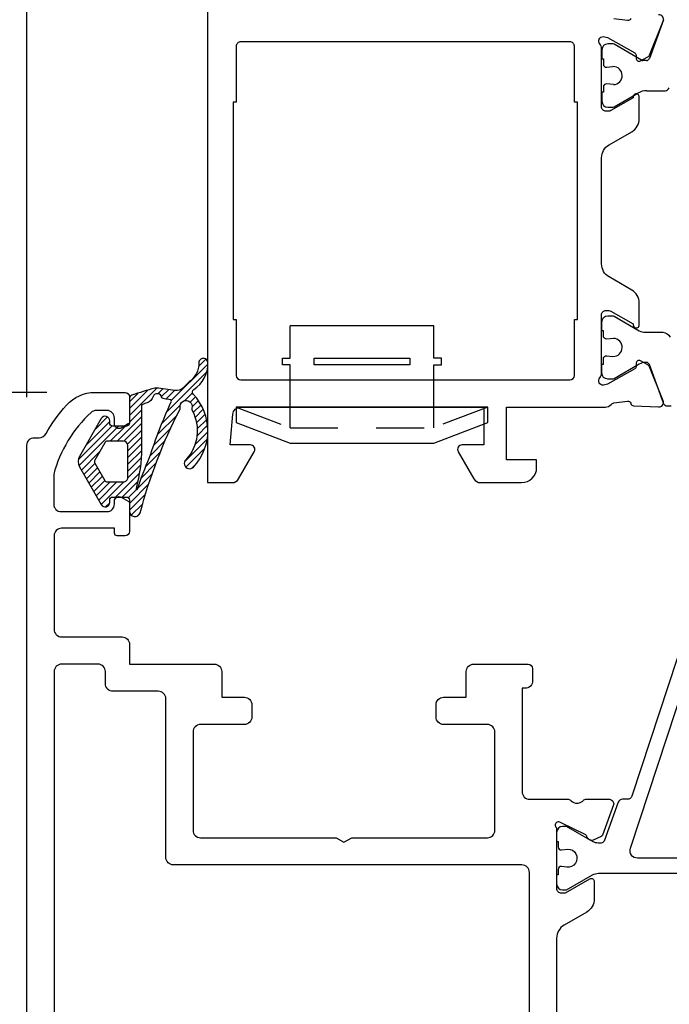
# Model space of a CAD drawing. Units: inches. Extents: x 0 to 260, y 0 to 43.
# Drawn here: x 78 to 80, y 13 to 15 of the extents above; entities that cross this region are included whole.
import ezdxf

# ---------------------------------------------------------------- set-up
doc = ezdxf.new("R2010")
doc.units = ezdxf.units.IN
doc.header["$MEASUREMENT"] = 0
doc.linetypes.add('HIDDEN2', pattern=[0.1875, 0.125, -0.0625])
for name, color, linetype in [('Arcadia-Dim', 4, 'Continuous'), ('Arcadia-Hidden', 1, 'HIDDEN2'), ('Arcadia-Profile', 5, 'Continuous'), ('Arcadia-Shade', 8, 'Continuous')]:
    doc.layers.add(name, color=color, linetype=linetype)
doc.styles.get("Standard").update_dxf_attribs({"font": 'ARIALN.TTF'})
doc.dimstyles.get("Standard").update_dxf_attribs({"dimtxt": 0.09375, "dimasz": 0.09375, "dimexe": 0.18, "dimexo": 0.0625, "dimgap": 0.09, "dimtad": 0, "dimtih": 1, "dimtoh": 1, "dimdec": 4, "dimzin": 0, "dimdsep": 46, "dimlunit": 4, "dimtxsty": 'Standard', "dimcen": 0.09, "dimadec": 0, "dimazin": 0, "dimtfac": 1, "dimtdec": 4, "dimtofl": 0, "dimtmove": 0, "dimatfit": 3, "dimfxl": 1, "dimtolj": 1, "dimtzin": 0, "dimarcsym": 0})

# ---------------------------------------------------------------- blocks, each defined once
blk = doc.blocks.new('b0950900')
at = {"layer": 'Arcadia-Hidden'}
for p, q in [((-0.328125, 0), (-0.1875, -0.05375000000000085)), ((-0.1875, -0.05375000000000085), (-0.1875, 0)), ((0.1875, -0.05375000000000085), (0.1875, 0)), ((0.328125, 0), (0.1875, -0.05375000000000085)), ((-0.1875, -0.05375000000000085), (0.1875, -0.05375000000000085))]:
    blk.add_line(p, q, dxfattribs=at)
at = {"layer": 'Arcadia-Profile'}
for p, q in [((0.1875, 0.2120000000000033), (-0.1875, 0.2120000000000033)), ((-0.1875, 0.1280000000000001), (-0.1875, 0.2120000000000033)), ((0.1875, 0.1280000000000001), (0.1875, 0.2120000000000033)), ((-0.2074999999999996, 0.1280000000000001), (-0.1875, 0.1280000000000001)), ((-0.2074999999999996, 0.1099999999999994), (-0.2074999999999996, 0.1280000000000001)), ((-0.1875, 0.1100000000000065), (-0.2074999999999996, 0.1099999999999994)), ((-0.1875, 0), (-0.1875, 0.1100000000000065)), ((0.2074999999999996, 0.1280000000000001), (0.1875, 0.1280000000000001)), ((0.1875, 0.1100000000000065), (0.2074999999999996, 0.1099999999999994)), ((0.1875, 0), (0.1875, 0.1100000000000065)), ((0.2074999999999996, 0.1099999999999994), (0.2074999999999996, 0.1280000000000001)), ((0.328125, 0), (-0.328125, 0)), ((-0.328125, 0), (-0.328125, -0.03999999999999915)), ((0.328125, -0.03999999999999915), (0.328125, 0)), ((-0.328125, -0.03999999999999915), (-0.1875, -0.09375)), ((0.1875, -0.09375), (0.328125, -0.03999999999999915)), ((-0.1875, -0.09375), (0.1875, -0.09375))]:
    blk.add_line(p, q, dxfattribs=at)
blk.add_lwpolyline([(-0.1249999999999998, 0.1100000000000065), (-0.1249999999999998, 0.1280000000000072), (0.1250000000000002, 0.1280000000000001), (0.1250000000000002, 0.1100000000000065)], close=True, dxfattribs=at)
blk = doc.blocks.new('*D280')
at = {"layer": 'Arcadia-Dim', "color": 0, "lineweight": -2, "transparency": 16777216}
for p, q in [((82.18266113318671, 14.52769856577962), (82.18266113318671, 8.494213947493265)), ((78.46134522507546, 10.46076855085406), (78.46134522507546, 8.494213947493265)), ((78.64884522507546, 8.854213947493264), (79.99498322688007, 8.854213947493264)), ((81.99516113318671, 8.854213947493264), (80.64902313138211, 8.854213947493264))]:
    blk.add_line(p, q, dxfattribs=at)
at = {"layer": 'Arcadia-Dim', "color": 0, "transparency": 16777216}
for points in [[(78.64884522507546, 8.885463947493264), (78.64884522507546, 8.822963947493264), (78.46134522507546, 8.854213947493264)], [(81.99516113318671, 8.885463947493264), (81.99516113318671, 8.822963947493264), (82.18266113318671, 8.854213947493264)]]:
    blk.add_solid(points, dxfattribs=at)
at = {"layer": 'Defpoints', "color": 0, "transparency": 16777216}
for p in [(82.18266113318671, 14.65269856577962), (78.46134522507546, 10.58576855085406), (82.18266113318671, 8.854213947493264)]:
    blk.add_point(p, dxfattribs=at)
at = {"layer": 'Arcadia-Dim', "color": 0, "lineweight": -3, "transparency": 16777216, "insert": (80.32200317913109, 8.854213947493264), "char_height": 0.1875, "attachment_point": 5}
blk.add_mtext('\\A1;3{\\H1.000000x;\\S3/4;}"', dxfattribs=at)
blk = doc.blocks.new('*D282')
at = {"layer": 'Arcadia-Dim', "color": 0, "lineweight": -2, "transparency": 16777216}
for p, q in [((78.46134641944977, 14.36783476755093), (78.46134641944977, 16.67307086905488)), ((78.93267322507805, 16.0788429959471), (78.93267322507805, 16.67307086905488)), ((78.27384641944977, 16.31307086905488), (78.08634641944977, 16.31307086905488)), ((79.12017322507805, 16.31307086905488), (79.30767322507805, 16.31307086905488))]:
    blk.add_line(p, q, dxfattribs=at)
at = {"layer": 'Arcadia-Dim', "color": 0, "transparency": 16777216}
for points in [[(78.27384641944977, 16.34432086905488), (78.27384641944977, 16.28182086905488), (78.46134641944977, 16.31307086905488)], [(79.12017322507805, 16.34432086905488), (79.12017322507805, 16.28182086905488), (78.93267322507805, 16.31307086905488)]]:
    blk.add_solid(points, dxfattribs=at)
at = {"layer": 'Defpoints', "color": 0, "transparency": 16777216}
for p in [(78.46134641944977, 16.31307086905488), (78.93267322507805, 15.9538429959471), (78.46134641944977, 14.24283476755093)]:
    blk.add_point(p, dxfattribs=at)
at = {"layer": 'Arcadia-Dim', "color": 0, "lineweight": -3, "transparency": 16777216, "insert": (78.69700982226391, 16.31307086905488), "char_height": 0.1875, "attachment_point": 5}
blk.add_mtext('\\A1;{\\H1.000000x;\\S1/2;}"', dxfattribs=at)
blk = doc.blocks.new('*D271')
at = {"layer": 'Arcadia-Dim', "color": 0, "lineweight": -2, "transparency": 16777216}
for p, q in [((77.70384513964132, 16.00057086905488), (77.70384513964132, 16.77307086905491)), ((77.70384513964132, 16.77307086905491), (77.89134513964132, 16.77307086905491)), ((78.80767322507805, 15.81307086905488), (77.34384513964132, 15.81307086905488)), ((78.80767322507805, 15.56307086905488), (77.34384513964132, 15.56307086905488)), ((77.70384513964132, 15.37557086905488), (77.70384513964132, 15.18807086905488))]:
    blk.add_line(p, q, dxfattribs=at)
at = {"layer": 'Arcadia-Dim', "color": 0, "transparency": 16777216}
for points in [[(77.67259513964132, 16.00057086905488), (77.73509513964132, 16.00057086905488), (77.70384513964132, 15.81307086905488)], [(77.67259513964132, 15.37557086905488), (77.73509513964132, 15.37557086905488), (77.70384513964132, 15.56307086905488)]]:
    blk.add_solid(points, dxfattribs=at)
at = {"layer": 'Defpoints', "color": 0, "transparency": 16777216}
for p in [(77.70384513964132, 15.81307086905488), (78.93267322507805, 15.81307086905488), (78.93267322507805, 15.56307086905488)]:
    blk.add_point(p, dxfattribs=at)
at = {"layer": 'Arcadia-Dim', "color": 0, "lineweight": -3, "transparency": 16777216, "insert": (78.16292085587597, 16.77307086905492), "char_height": 0.1875, "attachment_point": 5}
blk.add_mtext('\\A1;{\\H1.000000x;\\S1/4;}"', dxfattribs=at)
blk = doc.blocks.new('*D272')
at = {"layer": 'Arcadia-Dim', "color": 0, "lineweight": -2, "transparency": 16777216}
for p, q in [((78.06311065880467, 15.56307086905488), (77.6013451396414, 15.56307086905488)), ((77.9613451396414, 15.37557086905488), (77.9613451396414, 15.37459010555893)), ((77.9613451396414, 14.56817960127174), (77.9613451396414, 14.56916036476766)), ((78.51357549929432, 14.38067960127174), (77.6013451396414, 14.38067960127174))]:
    blk.add_line(p, q, dxfattribs=at)
at = {"layer": 'Arcadia-Dim', "color": 0, "transparency": 16777216}
for points in [[(77.9300951396414, 15.37557086905488), (77.9925951396414, 15.37557086905488), (77.9613451396414, 15.56307086905488)], [(77.9300951396414, 14.56817960127174), (77.9925951396414, 14.56817960127174), (77.9613451396414, 14.38067960127174)]]:
    blk.add_solid(points, dxfattribs=at)
at = {"layer": 'Defpoints', "color": 0, "transparency": 16777216}
for p in [(78.18811065880467, 15.56307086905488), (77.9613451396414, 14.38067960127174), (78.63857549929432, 14.38067960127174)]:
    blk.add_point(p, dxfattribs=at)
at = {"layer": 'Arcadia-Dim', "color": 0, "lineweight": -3, "transparency": 16777216, "insert": (77.9613451396414, 14.97187523516331), "char_height": 0.1875, "attachment_point": 5}
blk.add_mtext('\\A1;1{\\H1.000000x;\\S3/16;}"', dxfattribs=at)
blk = doc.blocks.new('*D273')
at = {"layer": 'Arcadia-Dim', "color": 0, "lineweight": -2, "transparency": 16777216}
for p, q in [((78.51357549929432, 14.38067960127174), (77.6013451396414, 14.38067960127174)), ((77.9613451396414, 14.19317960127174), (77.9613451396414, 12.75354464505683)), ((77.9613451396414, 10.51167742417616), (77.9613451396414, 11.95131238039107)), ((78.7303579539387, 10.32417742417616), (77.6013451396414, 10.32417742417616))]:
    blk.add_line(p, q, dxfattribs=at)
at = {"layer": 'Arcadia-Dim', "color": 0, "transparency": 16777216}
for points in [[(77.9300951396414, 14.19317960127174), (77.9925951396414, 14.19317960127174), (77.9613451396414, 14.38067960127174)], [(77.9300951396414, 10.51167742417616), (77.9925951396414, 10.51167742417616), (77.9613451396414, 10.32417742417616)]]:
    blk.add_solid(points, dxfattribs=at)
at = {"layer": 'Defpoints', "color": 0, "transparency": 16777216}
for p in [(78.63857549929432, 14.38067960127174), (77.9613451396414, 10.32417742417616), (78.8553579539387, 10.32417742417616)]:
    blk.add_point(p, dxfattribs=at)
at = {"layer": 'Arcadia-Dim', "color": 0, "lineweight": -3, "transparency": 16777216, "insert": (77.9613451396414, 12.35242851272396), "char_height": 0.1875, "attachment_point": 5}
blk.add_mtext('\\A1;4{\\H1.000000x;\\S1/16;}"', dxfattribs=at)
blk = doc.blocks.new('*D274')
at = {"layer": 'Arcadia-Dim', "color": 0, "lineweight": -2, "transparency": 16777216}
for p, q in [((78.00061065880467, 15.56307086905488), (77.1013451396414, 15.56307086905488)), ((77.4613451396414, 15.37557086905488), (77.4613451396414, 13.34435658181334)), ((77.4613451396414, 10.51167742417616), (77.4613451396414, 12.5428917114177)), ((78.7303579539387, 10.32417742417616), (77.1013451396414, 10.32417742417616))]:
    blk.add_line(p, q, dxfattribs=at)
at = {"layer": 'Arcadia-Dim', "color": 0, "transparency": 16777216}
for points in [[(77.4300951396414, 15.37557086905488), (77.4925951396414, 15.37557086905488), (77.4613451396414, 15.56307086905488)], [(77.4300951396414, 10.51167742417616), (77.4925951396414, 10.51167742417616), (77.4613451396414, 10.32417742417616)]]:
    blk.add_solid(points, dxfattribs=at)
at = {"layer": 'Defpoints', "color": 0, "transparency": 16777216}
for p in [(78.12561065880467, 15.56307086905488), (77.4613451396414, 10.32417742417616), (78.8553579539387, 10.32417742417616)]:
    blk.add_point(p, dxfattribs=at)
at = {"layer": 'Arcadia-Dim', "color": 0, "lineweight": -3, "transparency": 16777216, "insert": (77.4613451396414, 12.94362414661553), "char_height": 0.1875, "attachment_point": 5}
blk.add_mtext('\\A1;5{\\H1.000000x;\\S1/4;}"', dxfattribs=at)

msp = doc.modelspace()

# ---------------------------------------------------------------- hatches: boundary and pattern name
at = {"layer": 'Arcadia-Shade'}
h = msp.add_hatch(dxfattribs=at)
h.set_pattern_fill('ANSI31', color=256, scale=0.1, style=0)
h.set_pattern_definition([(45, (76.01661354796838, -7.058982460654178), (-0.008838834764831844, 0.008838834764831846), [])])
edge = h.paths.add_edge_path()
edge.add_arc((78.889205402651, 14.40178241837061), 0.007876848026001346, 124.4973184020701, 134.9999999983645)
edge.add_line((78.8836356299976, 14.40735219102433), (78.86834946533318, 14.39206602635991))
edge.add_arc((78.85164014737123, 14.40877534432182), 0.02363054407976731, 260.55826117201116, 315.0000000000792, ccw=False)
edge.add_arc((78.71854823212635, 13.60845095137048), 0.7876848026606186, 80.5582611719648, 84.20298492536931)
edge.add_arc((78.7973123189222, 14.38427094643485), 0.00787684802661619, 84.20298492554917, 104.9708035551742)
edge.add_arc((78.99875761303538, 13.63093155440125), 0.7876848026602611, 104.9708035549821, 109.5468595044495)
edge.add_arc((78.73851012384841, 14.36394202765756), 0.009846060033254195, 109.5468595045408, 180.0000053623915)
edge.add_line((78.72866406381516, 14.36394202673605), (78.72866406974609, 14.30057012432351))
edge.add_arc((78.72078722171955, 14.30057012358629), 0.007876848026541018, -89.99999999979332, 5.362538900044456e-06, ccw=False)
edge.add_line((78.72078722171958, 14.29269327555974), (78.68534140559987, 14.29269327555974))
edge.add_arc((78.68534140559984, 14.30057012358633), 0.007876848026592498, 180.0000053625388, 270.00000000020674, ccw=False)
edge.add_line((78.67746455757324, 14.30057012284911), (78.67746455702027, 14.30647776071206))
edge.add_arc((78.66564928498036, 14.30647775960631), 0.011815272039911, 5.362086603507828e-06, 149.9999999997813)
edge.add_line((78.6554169592412, 14.31238539562631), (78.59834771309627, 14.2135385617535))
edge.add_arc((78.62155416370577, 14.20014031124717), 0.02679650101265334, 149.9999999999986, 210.0000000000014)
edge.add_line((78.59834771309627, 14.18674206074084), (78.6554169592412, 14.08789522686814))
edge.add_arc((78.66564928498038, 14.09380286288808), 0.01181527203989843, 209.9999999999455, 359.9999946376377)
edge.add_line((78.67746455702027, 14.09380286178228), (78.67746455757324, 14.09971049964523))
edge.add_arc((78.68534140559984, 14.099710498908), 0.007876848026597862, 89.99999999979332, 179.9999946374611, ccw=False)
edge.add_line((78.68534140559987, 14.10758734693459), (78.72078724051792, 14.10758734693459))
edge.add_arc((78.72078724051795, 14.099710498908), 0.007876848026592498, 5.362538900044456e-06, 90.00000000020668, ccw=False)
edge.add_line((78.72866408854455, 14.09971049964523), (78.72866409124074, 14.07090109382537))
edge.add_arc((78.74317735166268, 14.07090109518366), 0.01451326042193563, 180.0000053622861, 341.6496027037547)
edge.add_arc((80.02363287466464, 13.73480102322278), 1.309347800454089, 152.6891761906481, 165.3328645940258, ccw=False)
edge.add_arc((78.85346248868677, 14.33957084945008), 0.0078768480266258, 329.3272117943552, 370.5010903428683)
edge.add_arc((78.8766972551678, 14.34387761622824), 0.01575369605321379, -16.25893013710578, 190.5010903429664, ccw=False)
edge.add_arc((78.89938272466705, 14.33726156853303), 0.007876848026567296, 163.7410698626627, 208.6753296278905)
edge.add_arc((78.7957210979046, 14.28056648519557), 0.110275872372407, -43.457765569327876, 28.67532962822679, ccw=False)
edge.add_arc((78.88577422551393, 14.19523532885407), 0.01378448404655173, 136.5422344305075, 316.5422344305075)
edge.add_arc((78.79572109790456, 14.28056648519555), 0.1378448404655246, 316.5422344306589, 403.7150823054513)
edge.add_arc((78.90104658579956, 14.38127076562433), 0.007876848026611863, 123.30427220495321, 223.7150823052108, ccw=False)
edge.add_arc((78.85204304511733, 14.45585940595974), 0.08136894888551346, 303.304272205177, 361.4837501281568)
edge.add_arc((78.92157340123507, 14.45766038926965), 0.0118152720399142, 1.483750128137235, 181.4837501281372)
edge.add_arc((78.85204304511727, 14.45585940595968), 0.05773840480574354, -55.50268159616678, 1.4837501282161725, ccw=False)
edge = h.paths.add_edge_path(flags=16)
edge.add_line((78.71291039334292, 14.25330903542672), (78.67133391039104, 14.25330903542672))
edge.add_arc((78.67133391039107, 14.24543218740014), 0.007876848026583616, 90.00000000020674, 150.0000000001962)
edge.add_line((78.66451235989828, 14.24937061141341), (78.6383630830093, 14.20407873526054))
edge.add_arc((78.6451846335021, 14.20014031124722), 0.007876848026621329, 149.9999999999793, 210.0000000000207)
edge.add_line((78.6383630830093, 14.19620188723391), (78.66451235989828, 14.15091001108092))
edge.add_arc((78.67133391039107, 14.1548484350942), 0.007876848026588595, 209.999999999815, 269.9999999997933)
edge.add_line((78.67133391039104, 14.14697158706761), (78.71291039334292, 14.14697158706761))
edge.add_arc((78.71291039334292, 14.15878685910755), 0.01181527203993937, 270, 360)
edge.add_line((78.72472566538286, 14.15878685910755), (78.72472566538286, 14.24149376338679))
edge.add_arc((78.71291039334292, 14.24149376338679), 0.01181527203993937, 0, 90)
edge = h.paths.add_edge_path(flags=16)
edge.add_arc((78.35930629329928, 14.23536860987867), 0.4008651746554523, -15.27387100457662, 5.362310901091405e-06, ccw=False)
edge.add_arc((78.74791162438645, 14.12924867900771), 0.001969212006636272, 164.7261289949896, 341.8911856305617)
edge.add_arc((79.53031894274507, 13.87338531757666), 0.8212119779776436, 155.7470660757877, 161.8911856305741, ccw=False)
edge.add_arc((79.99409777821877, 13.82357572190689), 1.272814880976241, 155.2891706033982, 162.2925636676735, ccw=False)
edge.add_arc((78.8344565836732, 14.35768493040645), 0.003938424013293969, 329.0884285451968, 441.2059146985113)
edge.add_arc((78.71854823212392, 13.60845095136764), 0.7620850465772916, 81.20591469865923, 82.34074231358227)
edge.add_arc((78.82169480872693, 14.37544670552188), 0.01181527203975026, 227.3446960730426, 262.34074231339935, ccw=False)
edge.add_arc((78.80158868956137, 14.36475241986893), 0.01226521363762945, 9.407547641080967, 115.022724876817)
edge.add_arc((78.79841556677862, 14.3682516098253), 0.007876848026514333, 104.8201757792075, 166.2175797160417)
edge.add_arc((78.76781535371809, 14.3757577884796), 0.02363054407978429, 287.226673340787, 346.2175797161351, ccw=False)
edge.add_arc((78.99875761303716, 13.63093155439986), 0.7561774105557224, 107.2266733408041, 108.1757260608779)
edge.add_arc((78.764109881648, 14.34563704271535), 0.003938424013300691, 108.1757260602202, 180.0000053617507)
edge.add_line((78.7601714576347, 14.34563704234679), (78.76017146795473, 14.23536864739563))

# ---------------------------------------------------------------- linework, layer by layer
at = {"layer": 'Arcadia-Profile'}
for p, q in [((80.12201369123639, 15.35290381239886), (80.0853628315829, 15.25167762945674)), ((79.98921207755009, 15.2898050483831), (79.9771443462295, 15.2898050483831)), ((80.0645318992778, 15.24753768140661), (79.9931505015634, 15.28874975081956)), ((79.96139065017636, 15.27405135232996), (79.96139043356303, 15.25042086063118)), ((79.96139043356303, 15.25042086063118), (79.96532894776627, 15.25042086063118)), ((79.96532894776627, 15.25042086063118), (79.96532894776627, 15.23667342809622)), ((80.07795650037795, 15.24648238423688), (80.06847032329111, 15.24648238423688)), ((79.97416168674661, 15.22885479627806), (79.99038911888923, 15.23072258126334)), ((79.9914681111932, 15.18347381170636), (79.97406719292704, 15.1853882248752)), ((79.96532894776627, 15.16377553233852), (79.96139043356303, 15.16377553233852)), ((79.96139043356303, 15.16377553233852), (79.96139065017636, 15.14014493587777)), ((79.96532894776627, 15.17755861863841), (79.96532894776627, 15.16377553233852)), ((79.9931505015634, 15.12544653738817), (80.05539275445372, 15.16138211858905)), ((80.07902329853349, 15.16771390397085), (80.12625816624134, 15.16771390397085)), ((79.9771443462295, 15.12439123982452), (79.98921207755009, 15.12439123982452))]:
    msp.add_line(p, q, dxfattribs=at)
for points in [[(78.93267322507805, 15.56307086905488), (78.93267322507805, 14.14523822426841), (78.99662163431796, 14.14523822426716, 0.2679492066269119), (79.01367566543016, 14.15508437432257), (79.0546049330969, 14.22597595410835, 0.5773502516673913), (79.04437260704029, 14.2436988616262), (78.99174990798227, 14.24369886160551), (78.99817701572746, 14.32403773563377, -0.3910204240890598), (79.01780641275721, 14.34215950373678), (79.65340475995234, 14.34215979944454), (79.65340475995234, 14.24369886160551), (79.59691808901417, 14.24369886160585, 0.5773506926180233), (79.58668577077927, 14.22597594054824), (79.62761516875409, 14.15508435169912, 0.2679488520641466), (79.6446691867391, 14.14523822426705), (79.75186539713039, 14.14523822426852, 0.4142135623695912), (79.79124965222437, 14.18462247936284), (79.79124965222437, 14.20431460667069), (79.71248114235462, 14.20431460667069), (79.71248114235462, 14.34217354771138), (79.97045890812402, 14.34216121328089, 0.2246202341577963), (79.9856844505982, 14.34936369287837, -0.1813003842252208), (79.99286273260444, 14.35352206859741), (80.02839939682687, 14.35792638766728, -0.3639702392629428), (80.03689826776466, 14.35242086629719), (80.03719108433134, 14.35146698161921, 0.3154752004021011), (80.0443228657654, 14.34591173079619), (80.1093515687854, 14.34261960133338, 0.564135949977318), (80.12137692031163, 14.35887950781981), (80.08541443933748, 14.44759960275147, 0.176327050286941), (80.07999962409954, 14.45359964801915), (80.06211252494492, 14.46308434488279, 0.5881408296939294), (80.05055339756566, 14.45560432150913), (80.05079296826457, 14.44896027624364, -0.2679493392632137), (80.04710291243592, 14.4420012393322), (79.9761389916994, 14.40204824491641), (79.96531446698467, 14.39927857646833, -0.6316639946269245), (79.9561723121864, 14.41855992371475, 0.1726873899270457), (79.96060207303825, 14.43100339525293), (79.96060199147942, 14.43106007090651), (79.96059975625613, 14.58240957545402, -0.4142178880080178), (79.97241502831949, 14.59422502201383), (79.97926961790856, 14.59422502201394, -0.1316524261938586), (79.98517725109676, 14.59264207736058), (80.04330900334176, 14.55907971631089), (80.04330900334182, 14.55681675576685, 1.000690771769738), (80.05906269939501, 14.55680587731618), (80.05906269939501, 14.61365210350837, 0.2679491728418368), (80.0393705806172, 14.64775985661939), (79.98029421749592, 14.68186761652876, -0.2679491728419496), (79.96060210300098, 14.71597536222194), (79.96060210300104, 14.99233313009805, -0.2679491728419273), (79.98029421749598, 15.026440875791), (80.0393705806172, 15.06054863570026, 0.267949172841918), (80.05906269939501, 15.0946563888115), (80.05906269939496, 15.15150261500472, 1.000690771294232), (80.04330900334176, 15.15149173655962), (80.04330900334176, 15.14922877600898), (79.98517725109681, 15.11566641495918, -0.1316524261939619), (79.9792696179085, 15.11408347030604), (79.97241502831955, 15.11408347030604, -0.4142178880126376), (79.96059975625613, 15.12589891686608), (79.9606019924793, 15.27731596134063, 0.1726901504877689), (79.95617228197753, 15.28975966195063, -0.6316625794867787), (79.96531446698467, 15.30904097214469), (79.9761389916994, 15.30627130369649), (80.04710291243597, 15.26631830928082, -0.267949339260847), (80.05079296826469, 15.25935927236938), (80.05055339756566, 15.25271522710378, 0.5881408297176266), (80.06211252494555, 15.24523520373046), (80.07999962409954, 15.25471990059398, 0.1763270502870528), (80.08541443933748, 15.26071994586167), (80.12137692031101, 15.34944004079196, 0.5641359500167562), (80.10935156878546, 15.36569994727952)], [(80.03689826776449, 15.35589868231582, -0.3639702392611258), (80.02839939682693, 15.35039316094586), (79.99286273259744, 15.35479748001629, -0.1812639243128749)], [(80.142558238676, 14.34441193256114), (80.13312302203897, 14.34441193256114), (80.13312302203897, 14.34441193256114, -0.3157591000000102), (80.12201345256747, 14.35220482717219), (80.08536265986734, 14.45343102626194, 0.3157650800000399), (80.07795633023764, 14.45862628920466), (80.07480190255845, 14.45862628920466, 0.1316524647781659), (80.05904821002517, 14.45440510110168), (79.99315034717691, 14.41635896358164, -0.1316566499999796), (79.98921183297367, 14.41530368531633), (79.97714418987371, 14.41530368531633, -0.4142135599999898), (79.96139043356268, 14.43105744123355), (79.96139028350868, 14.45468792544935), (79.96532879731811, 14.45468792544935), (79.96532879731811, 14.46843508977761, -0.4503208800000033), (79.97416149573272, 14.47625382557013), (79.99038895544427, 14.47438605476319, 0.9941093999999927), (79.99146797137874, 14.52163500391228), (79.9740671456656, 14.51972065887824, -0.4466875600000652), (79.96532879731811, 14.52755021194619), (79.96532879731811, 14.54133313322612), (79.96139043356268, 14.54133313322612), (79.96139043356268, 14.56496391794363, -0.4142135599999986), (79.97714418987371, 14.58071737335914), (79.98921183297367, 14.58071737335914, -0.1316566499999797), (79.99315034717691, 14.57966209509382), (80.0590486053791, 14.54161592287031, 0.131651904513342), (80.07480223780411, 14.53739476947069), (80.12073262388199, 14.53739476947069, -0.31576048835201), (80.13924844983629, 14.52440666178043)], [(78.46134522507546, 10.58576855085406), (78.46134641944977, 14.24283476755093, -0.4142134667672142), (78.48103853951969, 14.26252688118623), (78.49311275767846, 14.26252688118396, 0.279742097145791), (78.51117641716317, 14.27313864668216, -0.05852813732221052), (78.56490386953769, 14.3475411321256, -0.214553420734876), (78.63857549929426, 14.38067960127174), (78.71734385911648, 14.38067960127174, -0.4142135623704624), (78.72915895082443, 14.36886450956391), (78.72915895082505, 14.30434778265615, -0.2678568555196288), (78.72561650369519, 14.29820964196168), (78.70750111517631, 14.28774239211137, -0.5774651462437917), (78.68977471069107, 14.29797266440622), (78.68977471069124, 14.3137265132905, 0.4142135600281284), (78.67008259078264, 14.33341863335707), (78.64217938933771, 14.33341863358081, 0.1875957025304105), (78.62887563415168, 14.32824511175468, 0.1438857570119451), (78.53130352661631, 14.16665418363985), (78.53130352661637, 14.08923627409197, 0.4142135623731111), (78.5509956468367, 14.06954415387159), (78.67008259062496, 14.06954415387159, 0.414213562371992), (78.68977471069152, 14.08923627393804), (78.68977471069141, 14.09711327935079, -0.577346997275818), (78.70749718830191, 14.10734547254302), (78.72561455598847, 14.09688564254489, -0.2679529347083732), (78.72915925133512, 14.0907460902695), (78.72915895082522, 14.01834462283514, -0.4142123467030503), (78.717343708865, 14.00652942991579), (78.6968641862608, 14.0065294299167, -0.4142135623613949), (78.68977501119323, 14.0136186049846), (78.68977501119323, 14.02622154998326), (78.55193013513977, 14.02622154998315, 0.4142134328487561), (78.53223801507332, 14.00652943862499), (78.5322379071292, 13.76243574456296, 0.4142136918973108), (78.55193002719571, 13.7427436157881), (78.70946683075888, 13.7427436157881, -0.414213562373095), (78.72915895082522, 13.72305149572165), (78.72915895082522, 13.67185216392855), (78.94985109962462, 13.67185216392855, -0.414213562373095), (78.96954321969113, 13.6521600438621), (78.96954321969113, 13.58520695575808), (79.02861957989055, 13.58520695575808, -0.414213562373095), (79.04831169995705, 13.56551483569152), (79.04831169995705, 13.53400732346327, -0.4142135623731451), (79.0286195798906, 13.51431520339682), (78.91440662282466, 13.51431520339682, 0.414213562373145), (78.89471450275815, 13.49462308333037), (78.89471450275815, 13.23862552246604, 0.414213562373095), (78.91440662282471, 13.21893340239959), (79.26809085322887, 13.21893340239959), (79.28855550470715, 13.20711813035976), (79.30902015618554, 13.21893340239959), (79.66270718535091, 13.21893340239959, 0.414213562373095), (79.68239930541736, 13.23862552246604), (79.68239930541736, 13.49462308333037, 0.4142135623731458), (79.66270718535091, 13.51431520339682), (79.54849142952375, 13.51431520339682, -0.4142135623731458), (79.52879930945724, 13.53400732346327), (79.52879930945718, 13.56551483569152, -0.414213562373095), (79.5484914295237, 13.58520695575808), (79.60756778972316, 13.58520695575808), (79.60756778972316, 13.65214740922639, -0.4144065613812476), (79.62727288482554, 13.67183952501833), (79.76900949923598, 13.67174613547732, -0.414020589700033), (79.78081698625445, 13.65993086600216), (79.78081698625434, 13.62842865707196, -0.4145523970321743), (79.76110208801677, 13.60873655017943), (79.75329093765677, 13.60874558790059), (79.75329093765063, 13.33890032342347, 0.4142135623795762), (79.7729830577172, 13.31920820335668), (79.87395323710595, 13.31920820335668, -0.2871968392290126), (79.8810382494269, 13.31477277386378, 0.357371250007781), (79.91186720743175, 13.31455890877479, -0.2874359100215562), (79.91880749586554, 13.31922841062263), (79.98099689407618, 13.3191885518751, -0.4771510285033408), (79.99192240738276, 13.30442424854496), (79.96347684187552, 13.22589418862165, -0.1717930679847741), (79.95979198421324, 13.22214379009566), (79.93903506751886, 13.21224084818701, -0.1939721870252189), (79.92639531578882, 13.21554027531968, -0.1361679210324306), (79.92316003724747, 13.21969513142076, 0.143208308287789), (79.91942039577285, 13.22633491481011), (79.85523162919517, 13.25768865718035), (79.85347255652792, 13.25824596859653, 1.027228309999259), (79.84323835417425, 13.24505408739597), (79.84323835417334, 13.08684097632718, 0.414213562398099), (79.85505389685162, 13.0750254336497), (79.86686883799612, 13.07502543365072), (79.92988361901487, 13.11140733126925, -0.577351446848802), (79.94169895450992, 13.10458577196849), (79.94169895450673, 13.05910847395822, -0.2679503216425559), (79.92200664598457, 13.02500056106194), (79.86293071352341, 12.99089338750699, 0.2679506206350781), (79.84323850422825, 12.95678560252898), (79.84323997862285, 11.63176607883193, 0.2679500226872612)], [(80.15780448669832, 13.68636610076535), (80.03922744156287, 13.32733950418063, -0.3237753872450535), (80.02800004028748, 13.31922964395565), (80.01745803154691, 13.319236955501), (80.01498960539212, 13.319236955501, 0.315759099999988), (80.00388003592073, 13.31144406128377), (79.96722894271878, 13.21021786219401, -0.3157552199999705), (79.95982261308907, 13.20502259925129), (79.95187316966795, 13.20502259925129, -0.1084975600000015), (79.93858122886698, 13.2083933604886), (79.8692803568064, 13.24834550364145), (79.85901032267125, 13.24834550364145, 0.4142135600000106), (79.84325656636011, 13.23259174772411), (79.84325656636011, 13.20896126350843), (79.84719508056335, 13.20896126350843), (79.84719508056335, 13.19521379828453, 0.450308009999958), (79.85602777897796, 13.18739506288571), (79.8722552382956, 13.18926283329895, -1.076348620000006), (79.86986779125849, 13.14219026528772), (79.85599667921284, 13.14392161893298, 0.4491134100000059), (79.84719508056335, 13.13609927751318), (79.84719508056335, 13.12231605533773), (79.84325656636011, 13.12231605533773), (79.84325656636011, 13.09868557151574, 0.41421355999999), (79.85901032267125, 13.08293181520472), (79.86928050725422, 13.08293181520472), (79.93700627397769, 13.12203330563787, -0.1316522900000041), (79.95275987984101, 13.12625441948697), (80.43454104698517, 13.12625411898526, -0.1014267000000001)]]:
    msp.add_lwpolyline(points, format="xyb", dxfattribs=at)
for points in [[(79.88971032056693, 15.13772077511729), (79.88971032056699, 15.28344246360919, 0.4142135623730104), (79.877895048527, 15.29525773564913), (79.01931855337065, 15.29525773564913, 0.4142135623730116), (79.00750328133077, 15.2834424636093), (79.00750328133077, 15.13772077511729), (78.99962643330414, 15.13772077511729), (78.99962643330414, 14.5705877172027), (79.00750328133077, 14.5705877172027), (79.00750328133071, 14.42486602871068, 0.4142135623730117), (79.01931855337071, 14.41305075667074), (79.87789504852711, 14.41305075667086, 0.414213562373095), (79.88971032056693, 14.42486602871068), (79.88971032056693, 14.5705877172027), (79.89758716859356, 14.5705877172027), (79.89758716859356, 15.13772077511729)], [(78.88474421062725, 14.40827414391563, 0.04585870029363226), (78.8836356299976, 14.40735219102433), (78.86834946533318, 14.39206602635991, -0.2421182485587299), (78.84776368382043, 14.38546492510969, 0.01590444827002972), (78.7981079157585, 14.39210751204158, 0.09086555037421905), (78.79527751797153, 14.39188043524328, 0.01996946460461922), (78.73521585183337, 14.37322064124308, 0.317473931730567), (78.72866406381516, 14.36394202673605), (78.72866406974609, 14.30057012432351, -0.4142135897848852), (78.72078722171958, 14.29269327555974), (78.68534140559987, 14.29269327555974, -0.4142135349612638), (78.67746455757324, 14.30057012284911), (78.67746455702027, 14.30647776071206, 0.7673269508052696), (78.6554169592412, 14.31238539562631), (78.59834771309627, 14.2135385617535, 0.26794919243111), (78.59834771309627, 14.18674206074084), (78.6554169592412, 14.08789522686814, 0.7673269508052888), (78.67746455702027, 14.09380286178228), (78.67746455757324, 14.09971049964523, -0.4142135349612638), (78.68534140559987, 14.10758734693459), (78.72078724051792, 14.10758734693459, -0.4142135349613054), (78.72866408854455, 14.09971049964523), (78.72866409124074, 14.07090109382537, 0.8514399351799723), (78.7569525971617, 14.0663319224449, -0.05522453588473896), (78.86023732352956, 14.33555259763025, 0.1816130619786079), (78.86120741084713, 14.34100643837613, -1.265765589898275), (78.89182090150067, 14.33946691776478, 0.1986141891160238), (78.89247194954956, 14.33348189631059, -0.3255618649055588), (78.87576832244625, 14.20471656844759, 1), (78.8957801285816, 14.18575408926054, 0.3998340440351222), (78.89535331618359, 14.37582729100657, -0.4684917489608927), (78.89672152561664, 14.38785397071368, 0.2594532514154334), (78.93338471171958, 14.45796632719717, 1), (78.90976209075055, 14.45735445134213, -0.2539046260986164)], [(78.76017146795473, 14.23536864739563, -0.06674370218443643), (78.7460119695676, 14.12976743472703, 0.9755615042915865), (78.74978329723822, 14.12863660330734, -0.02681520339853117), (78.78158630382134, 14.21071089944715, -0.03056758216120369), (78.83783559856116, 14.35566170474047, 0.5323671692125077), (78.83505870497996, 14.36157705497286, 0.004951660049959028), (78.82012005183222, 14.36373684668004, -0.1538970608914855), (78.81368894389985, 14.36675724168666, 0.4964868554190143), (78.79640077780701, 14.37586642172269, 0.2744950611687412), (78.79076551351355, 14.37012815448887, -0.2632356001351489), (78.77481360400046, 14.35318729653787, 0.004141047355434325), (78.76288135949417, 14.34937895626675, 0.3240722355643863), (78.7601714576347, 14.34563704234679)], [(78.71291039334292, 14.25330903542672), (78.67133391039104, 14.25330903542672, 0.2679491924311433), (78.66451235989828, 14.24937061141341), (78.6383630830093, 14.20407873526054, 0.2679491924311679), (78.6383630830093, 14.19620188723391), (78.66451235989828, 14.15091001108092, 0.2679491924310862), (78.67133391039104, 14.14697158706761), (78.71291039334292, 14.14697158706761, 0.4142135623731229), (78.72472566538286, 14.15878685910755), (78.72472566538286, 14.24149376338679, 0.4142135623730951)], [(78.82382287052852, 13.16773407058579), (78.82382287051931, 13.58126859200323, 0.4142135623667934), (78.80413075045286, 13.60096071206922), (78.68583628667906, 13.60096071206922, -0.4142135623736717), (78.66614416661255, 13.62065283213556), (78.6661441666125, 13.6521600438621, 0.4142135623736213), (78.6464520465461, 13.67185216392855), (78.55192994635527, 13.67185216392855, 0.4142135435268947), (78.5322378262887, 13.65216004512914), (78.53223768107418, 11.39537386932446, 0.4142135812193594), (78.5519298011408, 11.37568174799085), (79.75265466173252, 11.37568174799097, 0.414213562373095), (79.77234678179892, 11.39537386805753), (79.77234678179903, 13.12834983047358, 0.4142135623796108), (79.75265466173212, 13.14804195054003), (78.84351499059542, 13.1480419505198, -0.4142135623731615)], [(80.34088823115329, 13.1656383577795), (80.05454062295647, 13.1656383577795, -0.5110489820384643), (80.03584194521673, 13.19150615946799), (80.17901574931514, 13.62500661941638, -0.7228553073429663), (80.21641310479461, 13.62500661941638), (80.35958690889302, 13.19150615946799, -0.5110489820384664)]]:
    msp.add_lwpolyline(points, format="xyb", close=True, dxfattribs=at)
for centre, radius, start, end in [((79.97714434629339, 15.27405135226618), 0.01575369611701171, 90.00000023215098, 179.9999997679207), ((79.98921207737706, 15.28192819990321), 0.007876848479986967, 60.00000045004824, 89.99999874076335), ((79.97320579563953, 15.23667342816671), 0.007876847873325423, 180.0000005127384, 276.9702823227289), ((80.06847032241959, 15.25435923136402), 0.00787684712722051, 240.0000035430498, 270.000006339324), ((80.07795650043104, 15.25435923225476), 0.007876848017909319, 269.9999996131208, 340.0962495080047), ((79.99078902786758, 15.20709500881483), 0.02363095654011436, 271.646736798258, 90.96966834334292), ((79.97320579592716, 15.17755861874471), 0.0078768481608836, 83.72168690978808, 180.0000007729312), ((80.07902329864308, 15.12045281655847), 0.04726108741239032, 90.00000013288103, 120.0000006763939), ((80.12625816641949, 15.17952917613812), 0.01181527216723435, 269.9999991356545, 340.0962490304999), ((79.97714434629339, 15.14014493594155), 0.01575369611701159, 180.0000002320728, 269.999999767849), ((79.9892120775319, 15.13226808772654), 0.007876847902060911, 270.0000001328419, 300.0000006763674)]:
    msp.add_arc(centre, radius, start, end, dxfattribs=at)

# ---------------------------------------------------------------- block references
msp.add_blockref('b0950900', (79.33545603483256, 14.34215965152114), dxfattribs=at)

# ---------------------------------------------------------------- dimensions: what is measured, and where the dimension line sits
at = {"layer": 'Arcadia-Dim', "lineweight": -3}
for base, p1, p2, picture, middle in [((77.70384513964132, 15.81307086905488), (78.93267322507805, 15.56307086905488), (78.93267322507805, 15.81307086905488), '*D271', (78.16292085587597, 16.77307086905492)), ((77.9613451396414, 14.38067960127174), (78.18811065880467, 15.56307086905488), (78.63857549929432, 14.38067960127174), '*D272', (77.9613451396414, 14.97187523516331))]:
    dim = msp.add_linear_dim(base=base, p1=p1, p2=p2, angle=90, dimstyle='Standard', override={"dimscale": 2}, dxfattribs=at)
    dim.commit()
    dim.dimension.update_dxf_attribs({"geometry": picture, "text_midpoint": middle, "dimtype": 160})
dim = msp.add_linear_dim(base=(78.46134641944977, 16.31307086905488), p1=(78.93267322507805, 15.9538429959471), p2=(78.46134641944977, 14.24283476755093), dimstyle='Standard', override={"dimscale": 2}, dxfattribs=at)
dim.commit()
dim.dimension.update_dxf_attribs({"geometry": '*D282', "text_midpoint": (78.69700982226391, 16.31307086905488), "dimtype": 160})
for base, p1, picture, middle in [((77.4613451396414, 10.32417742417616), (78.12561065880467, 15.56307086905488), '*D274', (77.4613451396414, 12.94362414661553)), ((77.9613451396414, 10.32417742417616), (78.63857549929432, 14.38067960127174), '*D273', (77.9613451396414, 12.35242851272396))]:
    dim = msp.add_linear_dim(base=base, p1=p1, p2=(78.8553579539387, 10.32417742417616), angle=90, dimstyle='Standard', override={"dimscale": 2}, dxfattribs=at)
    dim.commit()
    dim.dimension.update_dxf_attribs({"geometry": picture, "text_midpoint": middle})
dim = msp.add_linear_dim(base=(82.18266113318671, 8.854213947493264), p1=(78.46134522507546, 10.58576855085406), p2=(82.18266113318671, 14.65269856577962), dimstyle='Standard', override={"dimscale": 2}, dxfattribs=at)
dim.commit()
dim.dimension.update_dxf_attribs({"geometry": '*D280', "text_midpoint": (80.32200317913109, 8.854213947493264)})

doc.saveas('drawing.dxf')
